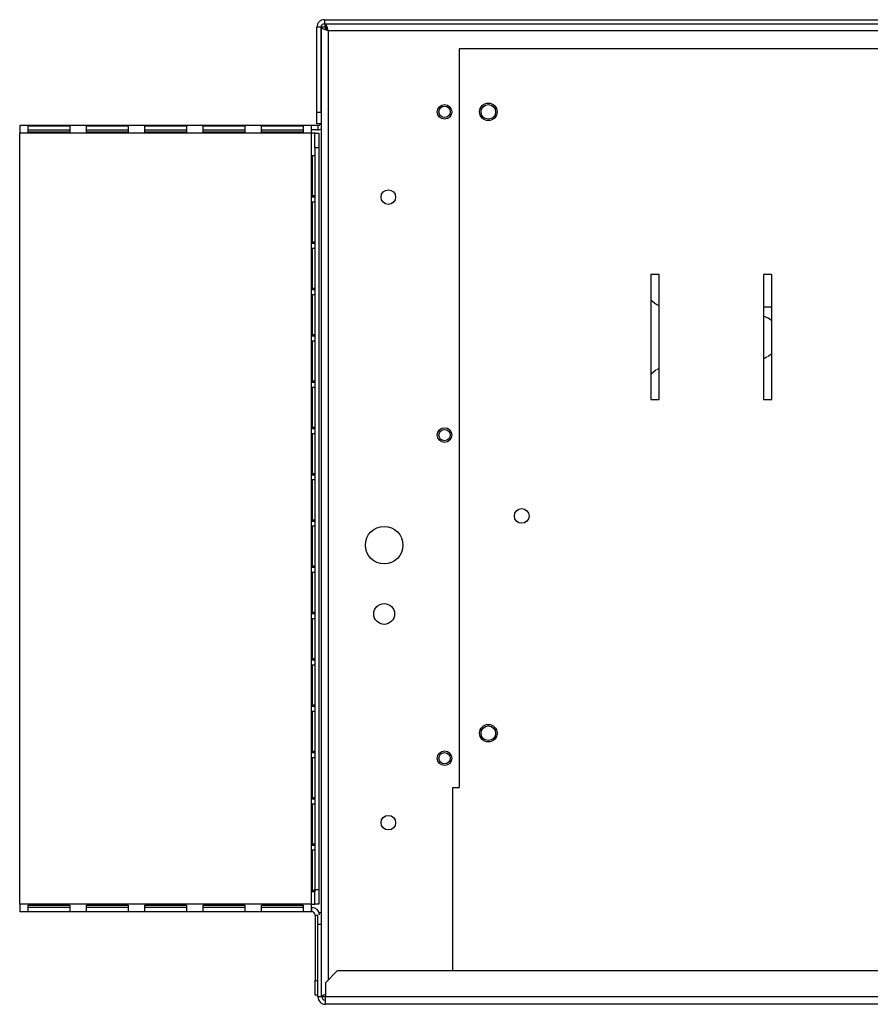
# Model space of a CAD drawing. Units: millimetres. Extents: x 246 to 4779, y 226 to 2747.
# Drawn here: x 4219 to 4423, y 1398 to 1634 of the extents above; entities that cross this region are included whole.
import ezdxf

# ---------------------------------------------------------------- set-up
doc = ezdxf.new("R2010")
doc.units = ezdxf.units.MM

msp = doc.modelspace()

# ---------------------------------------------------------------- linework, layer by layer
at = {"color": 7, "linetype": 'Continuous', "lineweight": 25}
for p, q in [((4291.94, 1634.02), (4291.94, 1633.02)), ((4291.94, 1634.02), (4777.34, 1634.02)), ((4291.14, 1632.22), (4290.14, 1632.22)), ((4290.14, 1611.84), (4290.14, 1632.22)), ((4291.14, 1611.84), (4291.14, 1632.22)), ((4291.29, 1399.73), (4291.29, 1632.21)), ((4292.09, 1632.21), (4291.29, 1632.21)), ((4291.94, 1633.02), (4777.34, 1633.02)), ((4292.1, 1632.22), (4292.1, 1633.02)), ((4291.14, 1629.62), (4291.29, 1629.62)), ((4292.89, 1631.42), (4764.29, 1631.42)), ((4445.29, 1627.02), (4324.29, 1627.02)), ((4324.29, 1627.02), (4324.29, 1449.92)), ((4291.29, 1626.08), (4291.14, 1626.08)), ((4290.14, 1611.84), (4291.14, 1611.84)), ((4290.14, 1609.02), (4290.14, 1611.84)), ((4291.14, 1611.84), (4291.14, 1609.02)), ((4288.84, 1608.62), (4218.84, 1608.62)), ((4218.84, 1608.62), (4218.84, 1606.82)), ((4220.84, 1607.05), (4220.84, 1608.6)), ((4220.84, 1608.6), (4230.84, 1608.6)), ((4230.84, 1608.6), (4230.84, 1607.05)), ((4234.84, 1607.05), (4234.84, 1608.6)), ((4234.84, 1608.6), (4244.84, 1608.6)), ((4244.84, 1608.6), (4244.84, 1607.05)), ((4248.84, 1607.05), (4248.84, 1608.6)), ((4248.84, 1608.6), (4258.84, 1608.6)), ((4258.84, 1608.6), (4258.84, 1607.05)), ((4262.84, 1607.05), (4262.84, 1608.6)), ((4262.84, 1608.6), (4272.84, 1608.6)), ((4272.84, 1608.6), (4272.84, 1607.05)), ((4276.84, 1607.05), (4276.84, 1608.6)), ((4276.84, 1608.6), (4286.84, 1608.6)), ((4286.84, 1608.6), (4286.84, 1607.05)), ((4288.84, 1606.82), (4288.84, 1608.62)), ((4290.34, 1608.62), (4288.84, 1608.62)), ((4291.14, 1609.02), (4290.14, 1609.02)), ((4290.34, 1608.62), (4290.34, 1607.62)), ((4218.84, 1421.92), (4218.84, 1606.82)), ((4288.84, 1606.82), (4218.84, 1606.82)), ((4220.84, 1607.61), (4230.84, 1607.61)), ((4230.84, 1607.05), (4220.84, 1607.05)), ((4234.84, 1607.61), (4244.84, 1607.61)), ((4244.84, 1607.05), (4234.84, 1607.05)), ((4248.84, 1607.61), (4258.84, 1607.61)), ((4258.84, 1607.05), (4248.84, 1607.05)), ((4262.84, 1607.61), (4272.84, 1607.61)), ((4272.84, 1607.05), (4262.84, 1607.05)), ((4276.84, 1607.61), (4286.84, 1607.61)), ((4286.84, 1607.05), (4276.84, 1607.05)), ((4290.34, 1607.62), (4288.84, 1607.62)), ((4288.84, 1421.92), (4288.84, 1606.82)), ((4289.64, 1606.82), (4288.84, 1606.82)), ((4289.64, 1606.82), (4290.64, 1606.82)), ((4289.64, 1603.28), (4289.64, 1606.82)), ((4290.64, 1606.82), (4290.64, 1603.28)), ((4290.64, 1603.28), (4289.64, 1603.28)), ((4289.64, 1603.28), (4289.64, 1425.45)), ((4290.64, 1603.28), (4290.64, 1425.45)), ((4288.94, 1601.42), (4289.63, 1601.42)), ((4288.94, 1591.42), (4288.94, 1601.42)), ((4289.06, 1591.42), (4289.06, 1601.42)), ((4289.63, 1601.42), (4289.63, 1591.42)), ((4289.63, 1591.42), (4288.94, 1591.42)), ((4289.06, 1591.82), (4289.63, 1591.82)), ((4288.94, 1590.32), (4289.63, 1590.32)), ((4288.94, 1580.32), (4288.94, 1590.32)), ((4289.06, 1580.32), (4289.06, 1590.32)), ((4289.63, 1590.32), (4289.63, 1580.32)), ((4289.63, 1580.32), (4288.94, 1580.32)), ((4289.06, 1580.72), (4289.63, 1580.72)), ((4288.94, 1579.22), (4289.63, 1579.22)), ((4288.94, 1569.22), (4288.94, 1579.22)), ((4289.06, 1569.22), (4289.06, 1579.22)), ((4289.63, 1579.22), (4289.63, 1569.22)), ((4372.29, 1572.92), (4370.29, 1572.92)), ((4370.29, 1572.92), (4370.29, 1542.92)), ((4372.29, 1542.92), (4372.29, 1572.92)), ((4399.29, 1572.92), (4397.29, 1572.92)), ((4397.29, 1572.92), (4397.29, 1542.92)), ((4399.29, 1542.92), (4399.29, 1572.92)), ((4289.63, 1569.22), (4288.94, 1569.22)), ((4288.94, 1568.12), (4289.63, 1568.12)), ((4288.94, 1558.12), (4288.94, 1568.12)), ((4289.06, 1569.62), (4289.63, 1569.62)), ((4289.06, 1558.12), (4289.06, 1568.12)), ((4289.63, 1568.12), (4289.63, 1558.12)), ((4397.29, 1565.17), (4399.29, 1565.17)), ((4289.06, 1558.52), (4289.63, 1558.52)), ((4289.63, 1558.12), (4288.94, 1558.12)), ((4288.94, 1557.02), (4289.63, 1557.02)), ((4288.94, 1547.02), (4288.94, 1557.02)), ((4289.06, 1547.02), (4289.06, 1557.02)), ((4289.63, 1557.02), (4289.63, 1547.02)), ((4398.41, 1553.37), (4399.29, 1554)), ((4289.63, 1547.02), (4288.94, 1547.02)), ((4289.06, 1547.42), (4289.63, 1547.42)), ((4288.94, 1545.92), (4289.63, 1545.92)), ((4288.94, 1535.92), (4288.94, 1545.92)), ((4289.06, 1535.92), (4289.06, 1545.92)), ((4289.63, 1545.92), (4289.63, 1535.92)), ((4370.29, 1542.92), (4372.29, 1542.92)), ((4397.29, 1542.92), (4399.29, 1542.92)), ((4289.63, 1535.92), (4288.94, 1535.92)), ((4288.94, 1534.82), (4289.63, 1534.82)), ((4288.94, 1524.82), (4288.94, 1534.82)), ((4289.06, 1536.32), (4289.63, 1536.32)), ((4289.06, 1524.82), (4289.06, 1534.82)), ((4289.63, 1534.82), (4289.63, 1524.82)), ((4289.06, 1525.22), (4289.63, 1525.22)), ((4289.63, 1524.82), (4288.94, 1524.82)), ((4288.94, 1523.72), (4289.63, 1523.72)), ((4288.94, 1513.72), (4288.94, 1523.72)), ((4289.06, 1513.72), (4289.06, 1523.72)), ((4289.63, 1523.72), (4289.63, 1513.72)), ((4289.63, 1513.72), (4288.94, 1513.72)), ((4289.06, 1514.12), (4289.63, 1514.12)), ((4288.94, 1512.62), (4289.63, 1512.62)), ((4288.94, 1502.62), (4288.94, 1512.62)), ((4289.06, 1502.62), (4289.06, 1512.62)), ((4289.63, 1512.62), (4289.63, 1502.62)), ((4289.63, 1502.62), (4288.94, 1502.62)), ((4289.06, 1503.02), (4289.63, 1503.02)), ((4288.94, 1501.52), (4289.63, 1501.52)), ((4288.94, 1491.52), (4288.94, 1501.52)), ((4289.06, 1491.52), (4289.06, 1501.52)), ((4289.63, 1501.52), (4289.63, 1491.52)), ((4289.63, 1491.52), (4288.94, 1491.52)), ((4288.94, 1490.42), (4289.63, 1490.42)), ((4288.94, 1480.42), (4288.94, 1490.42)), ((4289.06, 1491.92), (4289.63, 1491.92)), ((4289.06, 1480.42), (4289.06, 1490.42)), ((4289.63, 1490.42), (4289.63, 1480.42)), ((4289.63, 1480.42), (4288.94, 1480.42)), ((4289.06, 1480.82), (4289.63, 1480.82)), ((4288.94, 1479.32), (4289.63, 1479.32)), ((4288.94, 1469.32), (4288.94, 1479.32)), ((4289.06, 1469.32), (4289.06, 1479.32)), ((4289.63, 1479.32), (4289.63, 1469.32)), ((4289.63, 1469.32), (4288.94, 1469.32)), ((4289.06, 1469.72), (4289.63, 1469.72)), ((4288.94, 1468.22), (4289.63, 1468.22)), ((4288.94, 1458.22), (4288.94, 1468.22)), ((4289.06, 1458.22), (4289.06, 1468.22)), ((4289.63, 1468.22), (4289.63, 1458.22)), ((4289.63, 1458.22), (4288.94, 1458.22)), ((4288.94, 1457.12), (4289.63, 1457.12)), ((4288.94, 1447.12), (4288.94, 1457.12)), ((4289.06, 1458.62), (4289.63, 1458.62)), ((4289.06, 1447.12), (4289.06, 1457.12)), ((4289.63, 1457.12), (4289.63, 1447.12)), ((4322.79, 1449.92), (4324.29, 1449.92)), ((4322.79, 1405.92), (4322.79, 1449.92)), ((4289.06, 1447.52), (4289.63, 1447.52)), ((4289.63, 1447.12), (4288.94, 1447.12)), ((4288.94, 1446.02), (4289.63, 1446.02)), ((4288.94, 1436.02), (4288.94, 1446.02)), ((4289.06, 1436.02), (4289.06, 1446.02)), ((4289.63, 1446.02), (4289.63, 1436.02)), ((4289.63, 1436.02), (4288.94, 1436.02)), ((4289.06, 1436.42), (4289.63, 1436.42)), ((4288.94, 1434.92), (4289.63, 1434.92)), ((4288.94, 1424.92), (4288.94, 1434.92)), ((4289.06, 1424.92), (4289.06, 1434.92)), ((4289.63, 1434.92), (4289.63, 1424.92)), ((4289.63, 1424.92), (4288.94, 1424.92)), ((4289.06, 1425.32), (4289.63, 1425.32)), ((4289.64, 1425.45), (4290.64, 1425.45)), ((4289.64, 1421.92), (4289.64, 1425.45)), ((4290.64, 1425.45), (4290.64, 1421.92)), ((4288.84, 1421.92), (4218.84, 1421.92)), ((4218.84, 1421.92), (4218.84, 1420.12)), ((4220.84, 1420.13), (4220.84, 1421.69)), ((4220.84, 1421.69), (4230.84, 1421.69)), ((4230.84, 1421.69), (4230.84, 1420.13)), ((4234.84, 1420.13), (4234.84, 1421.69)), ((4234.84, 1421.69), (4244.84, 1421.69)), ((4244.84, 1421.69), (4244.84, 1420.13)), ((4248.84, 1420.13), (4248.84, 1421.69)), ((4248.84, 1421.69), (4258.84, 1421.69)), ((4258.84, 1421.69), (4258.84, 1420.13)), ((4262.84, 1420.13), (4262.84, 1421.69)), ((4262.84, 1421.69), (4272.84, 1421.69)), ((4272.84, 1421.69), (4272.84, 1420.13)), ((4276.84, 1420.13), (4276.84, 1421.69)), ((4276.84, 1421.69), (4286.84, 1421.69)), ((4286.84, 1421.69), (4286.84, 1420.13)), ((4288.84, 1421.92), (4289.64, 1421.92)), ((4288.84, 1420.12), (4288.84, 1421.92)), ((4290.64, 1421.92), (4289.64, 1421.92)), ((4288.84, 1420.12), (4218.84, 1420.12)), ((4230.84, 1421.12), (4220.84, 1421.12)), ((4230.84, 1420.13), (4220.84, 1420.13)), ((4244.84, 1421.12), (4234.84, 1421.12)), ((4244.84, 1420.13), (4234.84, 1420.13)), ((4258.84, 1421.12), (4248.84, 1421.12)), ((4258.84, 1420.13), (4248.84, 1420.13)), ((4272.84, 1421.12), (4262.84, 1421.12)), ((4272.84, 1420.13), (4262.84, 1420.13)), ((4286.84, 1421.12), (4276.84, 1421.12)), ((4286.84, 1420.13), (4276.84, 1420.13)), ((4288.94, 1421.12), (4288.84, 1421.12)), ((4288.94, 1420.12), (4288.84, 1420.12)), ((4288.94, 1420.12), (4288.94, 1421.12)), ((4289.74, 1419.32), (4289.74, 1403.65)), ((4290.39, 1417.09), (4290.39, 1419.39)), ((4290.63, 1419.92), (4291.29, 1419.92)), ((4290.39, 1399.72), (4290.39, 1417.09)), ((4291.29, 1417.09), (4290.39, 1417.09)), ((4295.01, 1405.92), (4292.19, 1403.09)), ((4614.06, 1405.92), (4295.01, 1405.92)), ((4289.74, 1400.12), (4289.74, 1403.65)), ((4289.74, 1403.65), (4290.39, 1403.65)), ((4292.19, 1403.09), (4292.19, 1399.72)), ((4290.39, 1400.12), (4289.74, 1400.12)), ((4291.39, 1399.72), (4290.39, 1399.72)), ((4292.09, 1399.73), (4291.29, 1399.73)), ((4292.09, 1399.73), (4292.19, 1399.73)), ((4292.1, 1399.72), (4292.19, 1399.75)), ((4292.1, 1399.72), (4292.1, 1398.92)), ((4292.19, 1399.72), (4292.1, 1399.72)), ((4292.19, 1398.92), (4292.1, 1398.92)), ((4616.89, 1399.72), (4292.19, 1399.72)), ((4292.19, 1397.92), (4292.19, 1399.72)), ((4616.89, 1397.92), (4292.19, 1397.92))]:
    msp.add_line(p, q, dxfattribs=at)
at = {"color": 8, "linetype": 'Continuous', "lineweight": 25}
for p, q in [((4292.89, 1631.42), (4292.89, 1403.79)), ((4291.14, 1609.42), (4291.29, 1609.42)), ((4289.74, 1419.32), (4290.39, 1419.32))]:
    msp.add_line(p, q, dxfattribs=at)
at = {"color": 7, "linetype": 'Continuous', "lineweight": 25, "flags": 128}
for points in [[(4399.29, 1561.83), (4398.41, 1562.46), (4397.29, 1562.95)], [(4397.29, 1552.72), (4397.76, 1552.99), (4398.25, 1553.27), (4398.27, 1553.29)], [(4371.51, 1549.96), (4370.42, 1549.13), (4370.29, 1548.99)], [(4372.29, 1550.41), (4372.16, 1550.34), (4371.67, 1550.06), (4371.65, 1550.04)]]:
    msp.add_lwpolyline(points, dxfattribs=at)
at = {"color": 7, "linetype": 'Continuous', "lineweight": 25}
for centre, radius in [((4320.79, 1611.92), 1.75), ((4320.79, 1611.92), 1.35), ((4331.29, 1611.92), 2.1), ((4331.29, 1611.92), 1.75), ((4307.29, 1591.47), 1.75), ((4320.79, 1534.42), 1.75), ((4320.79, 1534.42), 1.35), ((4339.29, 1515.02), 1.75), ((4306.29, 1508.02), 4.5), ((4306.29, 1491.52), 2.5), ((4331.29, 1462.92), 2.1), ((4331.29, 1462.92), 1.75), ((4320.79, 1456.92), 1.75), ((4320.79, 1456.92), 1.35), ((4307.29, 1441.47), 1.75)]:
    msp.add_circle(centre, radius, dxfattribs=at)
for centre, radius, start, end in [((4291.94, 1632.22), 1.8, 90, 180), ((4291.94, 1632.22), 0.8, 90, 180), ((4290.34, 1609.42), 0.8, 270, 330), ((4290.34, 1609.42), 1.8, 270, 301.8554), ((4374.14, 1570.42), 5.25, 222.8436, 249.3744), ((4288.94, 1419.32), 1.8, 2.267, 90), ((4288.94, 1419.32), 0.8, 0, 90), ((4292.19, 1399.72), 1.8, 180, 270), ((4292.19, 1399.72), 0.8, 180, 263.4057)]:
    msp.add_arc(centre, radius, start, end, dxfattribs=at)
for points, knots in [([(4291.29, 1632.21), (4291.31, 1632.15), (4291.34, 1632.03), (4291.65, 1631.85), (4292.09, 1631.67), (4292.53, 1631.53), (4292.8, 1631.44), (4292.89, 1631.42)], [0, 0, 0, 0, 0.225088, 0.450192, 0.675325, 0.900434, 1, 1, 1, 1]), ([(4292.09, 1632.21), (4292.1, 1632.13), (4292.13, 1631.99), (4292.33, 1631.79), (4292.6, 1631.6), (4292.8, 1631.47), (4292.89, 1631.42)], [0, 0, 0, 0, 0.275313, 0.529376, 0.783366, 1, 1, 1, 1]), ([(4292.89, 1631.42), (4292.82, 1631.63), (4292.69, 1632.05), (4292.49, 1632.57), (4292.29, 1632.94), (4292.16, 1632.99), (4292.1, 1633.02)], [0, 0, 0, 0, 0.250009, 0.500011, 0.750019, 1, 1, 1, 1]), ([(4292.89, 1631.42), (4292.82, 1631.52), (4292.69, 1631.73), (4292.49, 1632), (4292.29, 1632.18), (4292.16, 1632.2), (4292.1, 1632.22)], [0, 0, 0, 0, 0.250031, 0.499996, 0.75003, 1, 1, 1, 1]), ([(4292.19, 1400.29), (4292.03, 1400.23), (4291.7, 1400.11), (4291.36, 1399.92), (4291.31, 1399.79), (4291.29, 1399.73)], [0, 0, 0, 0, 0.293567, 0.646798, 1, 1, 1, 1]), ([(4292.19, 1399.97), (4292.17, 1399.95), (4292.1, 1399.87), (4292.09, 1399.79), (4292.09, 1399.73)], [0, 0, 0, 0, 0.184086, 1, 1, 1, 1])]:
    msp.add_open_spline(points, degree=3, knots=knots, dxfattribs=at)

doc.saveas('drawing.dxf')
